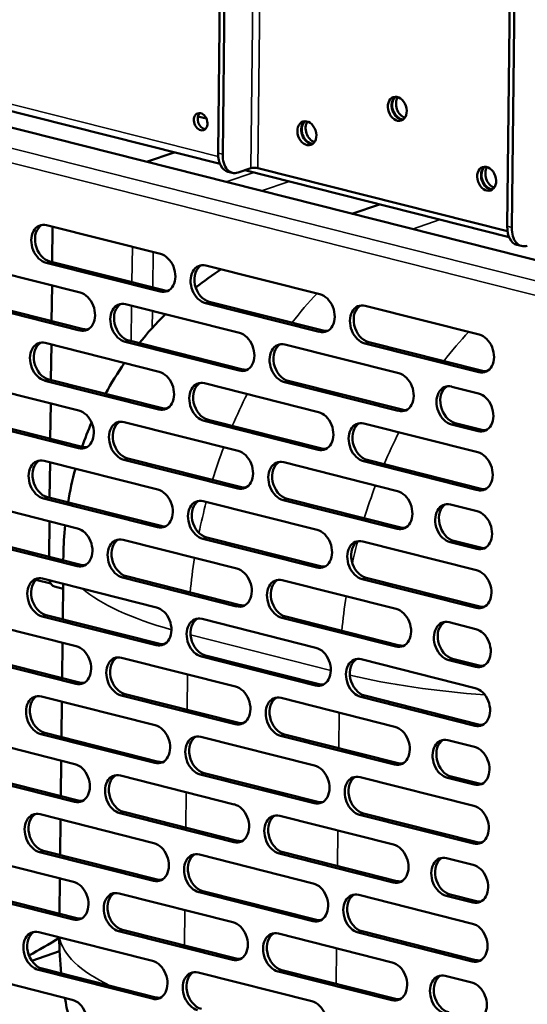
# Model space of a CAD drawing. Units: millimetres. Extents: x 65 to 5865, y 100 to 4100.
# Drawn here: x 5327 to 5409, y 3368 to 3527 of the extents above; entities that cross this region are included whole.
import ezdxf

# ---------------------------------------------------------------- set-up
doc = ezdxf.new("R2010")
doc.units = ezdxf.units.MM
doc.header["$LTSCALE"] = 20
doc.layers.add('Visible (ISO)', color=7, linetype='Continuous', lineweight=50)
doc.layers.add('Visible Narrow (ISO)', color=7, linetype='Continuous', lineweight=35)

msp = doc.modelspace()

# ---------------------------------------------------------------- linework, layer by layer
at = {"layer": 'Visible (ISO)'}
for p, q in [((5359.36, 3505.82), (5360.6, 3616.75)), ((5360.1, 3505.64), (5361.34, 3616.57)), ((5407.47, 3604.89), (5406.24, 3493.96)), ((5406.97, 3493.77), (5408.21, 3604.7)), ((5192.85, 3543.63), (5424.94, 3484.88)), ((5201.52, 3544.11), (5359.67, 3504.08)), ((5356.09, 3511.8), (5357.46, 3511.46)), ((5352.25, 3505.95), (5347.76, 3504.42)), ((5364.66, 3503.38), (5362.62, 3502.68)), ((5363.7, 3503.05), (5406.54, 3492.21)), ((5406.29, 3493.15), (5365.79, 3503.4)), ((5403.13, 3503.52), (5402.93, 3503.46)), ((5360.94, 3502.82), (5361.68, 3502.63)), ((5385.55, 3497.52), (5381.06, 3495.99)), ((5331.55, 3494.15), (5350.01, 3489.48)), ((5332.53, 3493.9), (5332.47, 3488.15)), ((5408.55, 3490.77), (5407.81, 3490.95)), ((5318.53, 3487.86), (5336.98, 3483.19)), ((5349.94, 3483.36), (5331.48, 3488.03)), ((5332.1, 3488.24), (5350.55, 3483.57)), ((5357.39, 3487.61), (5375.84, 3482.94)), ((5332.43, 3484.34), (5332.36, 3478.58)), ((5336.91, 3477.07), (5318.46, 3481.74)), ((5319.07, 3481.95), (5337.53, 3477.28)), ((5344.36, 3481.32), (5362.82, 3476.65)), ((5375.77, 3476.82), (5357.32, 3481.49)), ((5357.93, 3481.7), (5376.39, 3477.03)), ((5383.22, 3481.07), (5401.68, 3476.4)), ((5331.34, 3475.03), (5349.79, 3470.35)), ((5332.32, 3474.78), (5332.26, 3469.02)), ((5362.75, 3470.53), (5344.3, 3475.2)), ((5344.91, 3475.41), (5363.36, 3470.74)), ((5370.2, 3474.78), (5388.65, 3470.11)), ((5401.61, 3470.28), (5383.15, 3474.95)), ((5383.77, 3475.16), (5402.22, 3470.49)), ((5318.32, 3468.73), (5336.77, 3464.06)), ((5349.72, 3464.23), (5331.27, 3468.9)), ((5331.89, 3469.11), (5350.34, 3464.44)), ((5357.17, 3468.49), (5375.63, 3463.81)), ((5388.58, 3463.99), (5370.13, 3468.66)), ((5370.74, 3468.87), (5389.2, 3464.2)), ((5397.26, 3467.93), (5401.57, 3466.84)), ((5332.21, 3465.21), (5332.15, 3459.46)), ((5336.7, 3457.94), (5318.25, 3462.61)), ((5318.86, 3462.82), (5337.31, 3458.15)), ((5344.15, 3462.19), (5362.6, 3457.52)), ((5375.56, 3457.69), (5357.11, 3462.37)), ((5357.72, 3462.57), (5376.17, 3457.9)), ((5383.01, 3461.95), (5401.46, 3457.28)), ((5401.5, 3460.72), (5397.19, 3461.81)), ((5397.81, 3462.02), (5402.11, 3460.93)), ((5331.13, 3455.9), (5349.58, 3451.23)), ((5332.11, 3455.65), (5332.04, 3449.89)), ((5362.54, 3451.4), (5344.08, 3456.07)), ((5344.7, 3456.28), (5363.15, 3451.61)), ((5369.99, 3455.65), (5388.44, 3450.98)), ((5401.39, 3451.15), (5382.94, 3455.83)), ((5383.55, 3456.04), (5402.01, 3451.36)), ((5318.1, 3449.61), (5336.56, 3444.93)), ((5349.51, 3445.11), (5331.06, 3449.78)), ((5331.67, 3449.99), (5350.13, 3445.32)), ((5356.96, 3449.36), (5375.41, 3444.69)), ((5388.37, 3444.86), (5369.92, 3449.53)), ((5370.53, 3449.74), (5388.98, 3445.07)), ((5397.05, 3448.8), (5401.36, 3447.71)), ((5332, 3446.09), (5331.94, 3440.33)), ((5336.49, 3438.81), (5318.03, 3443.49)), ((5318.65, 3443.69), (5337.1, 3439.02)), ((5343.94, 3443.07), (5362.39, 3438.4)), ((5375.35, 3438.57), (5356.89, 3443.24)), ((5357.51, 3443.45), (5375.96, 3438.78)), ((5382.8, 3442.82), (5401.25, 3438.15)), ((5401.29, 3441.59), (5396.98, 3442.68)), ((5397.6, 3442.89), (5401.9, 3441.8)), ((5334.26, 3439.74), (5334.27, 3440.59)), ((5329.82, 3436.57), (5332.22, 3435.96)), ((5330.91, 3436.77), (5349.37, 3432.1)), ((5334.16, 3430.18), (5334.22, 3435.94)), ((5362.32, 3432.27), (5343.87, 3436.95)), ((5344.48, 3437.16), (5362.94, 3432.48)), ((5369.77, 3436.53), (5388.23, 3431.86)), ((5401.18, 3432.03), (5382.73, 3436.7)), ((5383.34, 3436.91), (5401.8, 3432.24)), ((5332.85, 3435.47), (5334.21, 3435.12)), ((5317.89, 3430.48), (5336.34, 3425.81)), ((5349.3, 3425.98), (5330.85, 3430.65)), ((5331.46, 3430.86), (5349.91, 3426.19)), ((5356.75, 3430.23), (5375.2, 3425.56)), ((5388.16, 3425.74), (5369.7, 3430.41)), ((5370.32, 3430.62), (5388.77, 3425.94)), ((5396.84, 3429.68), (5401.14, 3428.59)), ((5334.05, 3420.62), (5334.11, 3426.37)), ((5336.28, 3419.69), (5317.82, 3424.36)), ((5318.44, 3424.57), (5336.89, 3419.9)), ((5343.72, 3423.94), (5362.18, 3419.27)), ((5375.13, 3419.44), (5356.68, 3424.11)), ((5357.29, 3424.32), (5375.75, 3419.65)), ((5382.58, 3423.69), (5401.04, 3419.02)), ((5401.08, 3422.47), (5396.77, 3423.56)), ((5397.38, 3423.77), (5401.69, 3422.68)), ((5330.7, 3417.65), (5349.15, 3412.98)), ((5333.94, 3411.05), (5334.01, 3416.81)), ((5362.11, 3413.15), (5343.66, 3417.82)), ((5344.27, 3418.03), (5362.72, 3413.36)), ((5369.56, 3417.4), (5388.01, 3412.73)), ((5400.97, 3412.9), (5382.52, 3417.57)), ((5383.13, 3417.78), (5401.58, 3413.11)), ((5317.68, 3411.35), (5336.13, 3406.68)), ((5349.09, 3406.86), (5330.63, 3411.53)), ((5331.25, 3411.74), (5349.7, 3407.06)), ((5356.54, 3411.11), (5374.99, 3406.44)), ((5387.95, 3406.61), (5369.49, 3411.28)), ((5370.11, 3411.49), (5388.56, 3406.82)), ((5396.62, 3410.55), (5400.93, 3409.46)), ((5333.84, 3401.49), (5333.9, 3407.25)), ((5336.06, 3400.56), (5317.61, 3405.23)), ((5318.22, 3405.44), (5336.68, 3400.77)), ((5343.51, 3404.81), (5361.97, 3400.14)), ((5374.92, 3400.32), (5356.47, 3404.99)), ((5357.08, 3405.2), (5375.53, 3400.53)), ((5382.37, 3404.57), (5400.82, 3399.9)), ((5400.86, 3403.34), (5396.56, 3404.43)), ((5397.17, 3404.64), (5401.48, 3403.55)), ((5330.49, 3398.52), (5348.94, 3393.85)), ((5333.73, 3391.93), (5333.79, 3397.68)), ((5361.9, 3394.02), (5343.44, 3398.69)), ((5344.06, 3398.9), (5362.51, 3394.23)), ((5369.35, 3398.27), (5387.8, 3393.6)), ((5400.76, 3393.78), (5382.3, 3398.45)), ((5382.92, 3398.66), (5401.37, 3393.99)), ((5317.46, 3392.23), (5335.92, 3387.56)), ((5348.87, 3387.73), (5330.42, 3392.4)), ((5331.03, 3392.61), (5349.49, 3387.94)), ((5356.32, 3391.98), (5374.78, 3387.31)), ((5387.73, 3387.48), (5369.28, 3392.15)), ((5369.89, 3392.36), (5388.35, 3387.69)), ((5396.41, 3391.42), (5400.72, 3390.33)), ((5333.62, 3382.36), (5333.69, 3388.12)), ((5335.85, 3381.44), (5317.4, 3386.11)), ((5318.01, 3386.32), (5336.46, 3381.65)), ((5343.3, 3385.69), (5361.75, 3381.02)), ((5374.71, 3381.19), (5356.26, 3385.86)), ((5356.87, 3386.07), (5375.32, 3381.4)), ((5382.16, 3385.44), (5400.61, 3380.77)), ((5400.65, 3384.21), (5396.34, 3385.3)), ((5396.96, 3385.51), (5401.26, 3384.42)), ((5330.28, 3379.39), (5348.73, 3374.72)), ((5361.68, 3374.9), (5343.23, 3379.57)), ((5343.84, 3379.78), (5362.3, 3375.11)), ((5369.13, 3379.15), (5387.59, 3374.48)), ((5400.54, 3374.65), (5382.09, 3379.32)), ((5382.7, 3379.53), (5401.16, 3374.86)), ((5333.64, 3376.3), (5329.13, 3374.76)), ((5317.25, 3373.1), (5335.71, 3368.43)), ((5348.66, 3368.6), (5330.21, 3373.27)), ((5330.82, 3373.48), (5349.27, 3368.81)), ((5356.11, 3372.86), (5374.56, 3368.18)), ((5387.52, 3368.36), (5369.07, 3373.03)), ((5369.68, 3373.24), (5388.13, 3368.57)), ((5396.2, 3372.3), (5400.51, 3371.21))]:
    msp.add_line(p, q, dxfattribs=at)
for centre, start, end in [((5390.27, 3439.96), 122.8908, 128.0908), ((5390.27, 3439.96), 134.8136, 141.2866), ((5390.27, 3439.96), 145.3843, 151.3878), ((5390.27, 3439.96), 156.7046, 161.0456), ((5390.27, 3439.96), 164.8371, 170.5684), ((5390.27, 3439.96), 174.3811, 179.3626), ((5389.59, 3378.76), 180.2076, 186.2112), ((5389.59, 3378.76), 190.3091, 196.7825)]:
    msp.add_arc(centre, 56, start, end, dxfattribs=at)
for centre, major_axis in [((5388.41, 3513.02), (-0.65, 1.89)), ((5356.53, 3510.93), (0.47, -1.36)), ((5373.75, 3509.06), (-0.65, 1.89)), ((5402.9, 3501.68), (-0.65, 1.89))]:
    msp.add_ellipse(centre, major_axis=major_axis, ratio=0.737368, dxfattribs=at)
for centre, major_axis, ratio, start_param, end_param in [((5389.03, 3513.23), (-0.65, 1.89), 0.737368, 0.221671, 2.919921), ((5389.13, 3513.26), (0.65, -1.89), 0.737368, 3.400996, 6.023782), ((5389.74, 3513.47), (0.65, -1.89), 0.737368, 3.638107, 5.786671), ((5357.15, 3511.13), (-0.47, 1.36), 0.737368, 0.310318, 2.831275), ((5374.36, 3509.27), (-0.65, 1.89), 0.737368, 0.221671, 2.919921), ((5374.46, 3509.3), (0.65, -1.89), 0.737368, 3.400996, 6.023782), ((5375.08, 3509.51), (0.65, -1.89), 0.737368, 3.638107, 5.786671), ((5361.92, 3506.69), (-0.98, -3.88), 0.609034, 5.089649, 6.283185), ((5362.66, 3506.51), (-0.98, -3.88), 0.609034, 5.089649, 6.660446), ((5365.28, 3503.23), (-0.8, 0.009), 0.292174, 4.02202, 5.592816), ((5403.52, 3501.89), (-0.65, 1.89), 0.737368, 0.221671, 2.919921), ((5403.62, 3501.92), (0.65, -1.89), 0.737368, 3.400996, 6.023782), ((5404.23, 3502.13), (0.65, -1.89), 0.737368, 3.638107, 5.786671), ((5331.52, 3491.09), (-1.03, 3.03), 0.737368, 5.835882, 8.977475), ((5332.13, 3491.3), (-1.03, 3.03), 0.737368, 0.137849, 2.694289), ((5408.79, 3494.83), (-0.98, -3.88), 0.609034, 5.089649, 6.283185), ((5409.53, 3494.64), (-0.98, -3.88), 0.609034, 5.089649, 6.660446), ((5349.97, 3486.42), (1.03, -3.03), 0.737368, 5.835882, 8.977475), ((5357.35, 3484.55), (-1.03, 3.03), 0.737368, 5.835882, 8.977475), ((5357.97, 3484.76), (-1.03, 3.03), 0.737368, 0.137849, 2.694289), ((5336.95, 3480.13), (1.03, -3.03), 0.737368, 5.835882, 8.977475), ((5350.59, 3486.63), (1.03, -3.03), 0.737368, 5.835882, 6.145336), ((5375.81, 3479.88), (1.03, -3.03), 0.737368, 5.835882, 8.977475), ((5344.33, 3478.26), (-1.03, 3.03), 0.737368, 5.835882, 8.977475), ((5344.94, 3478.47), (-1.03, 3.03), 0.737368, 0.137849, 2.694289), ((5383.19, 3478.01), (-1.03, 3.03), 0.737368, 5.835882, 8.977475), ((5383.8, 3478.22), (-1.03, 3.03), 0.737368, 0.137849, 2.694289), ((5337.56, 3480.34), (1.03, -3.03), 0.737368, 5.835882, 6.145336), ((5362.78, 3473.59), (1.03, -3.03), 0.737368, 5.835882, 8.977475), ((5376.42, 3480.09), (1.03, -3.03), 0.737368, 5.835882, 6.145336), ((5401.64, 3473.34), (1.03, -3.03), 0.737368, 5.835882, 8.977475), ((5331.31, 3471.97), (-1.03, 3.03), 0.737368, 5.835882, 8.977475), ((5331.92, 3472.17), (-1.03, 3.03), 0.737368, 0.137849, 2.694289), ((5370.16, 3471.72), (-1.03, 3.03), 0.737368, 5.835882, 8.977475), ((5370.78, 3471.93), (-1.03, 3.03), 0.737368, 0.137849, 2.694289), ((5349.76, 3467.29), (1.03, -3.03), 0.737368, 5.835882, 8.977475), ((5363.4, 3473.8), (1.03, -3.03), 0.737368, 5.835882, 6.145336), ((5388.62, 3467.05), (1.03, -3.03), 0.737368, 5.835882, 8.977475), ((5402.25, 3473.55), (1.03, -3.03), 0.737368, 5.835882, 6.145336), ((5357.14, 3465.43), (-1.03, 3.03), 0.737368, 5.835882, 8.977475), ((5357.75, 3465.64), (-1.03, 3.03), 0.737368, 0.137849, 2.694289), ((5397.23, 3464.87), (-1.03, 3.03), 0.737368, 5.835882, 8.977475), ((5397.84, 3465.08), (-1.03, 3.03), 0.737368, 0.137849, 2.694289), ((5401.53, 3463.78), (1.03, -3.03), 0.737368, 5.835882, 8.977475), ((5336.74, 3461), (1.03, -3.03), 0.737368, 5.835882, 8.977475), ((5350.37, 3467.5), (1.03, -3.03), 0.737368, 5.835882, 6.145336), ((5375.59, 3460.75), (1.03, -3.03), 0.737368, 5.835882, 8.977475), ((5389.23, 3467.26), (1.03, -3.03), 0.737368, 5.835882, 6.145336), ((5344.12, 3459.13), (-1.03, 3.03), 0.737368, 5.835882, 8.977475), ((5344.73, 3459.34), (-1.03, 3.03), 0.737368, 0.137849, 2.694289), ((5382.98, 3458.89), (-1.03, 3.03), 0.737368, 5.835882, 8.977475), ((5383.59, 3459.1), (-1.03, 3.03), 0.737368, 0.137849, 2.694289), ((5402.15, 3463.99), (1.03, -3.03), 0.737368, 5.835882, 6.145336), ((5337.35, 3461.21), (1.03, -3.03), 0.737368, 5.835882, 6.145336), ((5362.57, 3454.46), (1.03, -3.03), 0.737368, 5.835882, 8.977475), ((5376.21, 3460.96), (1.03, -3.03), 0.737368, 5.835882, 6.145336), ((5401.43, 3454.22), (1.03, -3.03), 0.737368, 5.835882, 8.977475), ((5331.09, 3452.84), (-1.03, 3.03), 0.737368, 5.835882, 8.977475), ((5331.71, 3453.05), (-1.03, 3.03), 0.737368, 0.137849, 2.694289), ((5369.95, 3452.59), (-1.03, 3.03), 0.737368, 5.835882, 8.977475), ((5370.56, 3452.8), (-1.03, 3.03), 0.737368, 0.137849, 2.694289), ((5349.55, 3448.17), (1.03, -3.03), 0.737368, 5.835882, 8.977475), ((5363.18, 3454.67), (1.03, -3.03), 0.737368, 5.835882, 6.145336), ((5388.4, 3447.92), (1.03, -3.03), 0.737368, 5.835882, 8.977475), ((5402.04, 3454.42), (1.03, -3.03), 0.737368, 5.835882, 6.145336), ((5356.93, 3446.3), (-1.03, 3.03), 0.737368, 5.835882, 8.977475), ((5357.54, 3446.51), (-1.03, 3.03), 0.737368, 0.137849, 2.694289), ((5397.02, 3445.74), (-1.03, 3.03), 0.737368, 5.835882, 8.977475), ((5397.63, 3445.95), (-1.03, 3.03), 0.737368, 0.137849, 2.694289), ((5401.32, 3444.65), (1.03, -3.03), 0.737368, 5.835882, 8.977475), ((5336.52, 3441.87), (1.03, -3.03), 0.737368, 5.835882, 8.977475), ((5350.16, 3448.38), (1.03, -3.03), 0.737368, 5.835882, 6.145336), ((5375.38, 3441.63), (1.03, -3.03), 0.737368, 5.835882, 8.977475), ((5389.02, 3448.13), (1.03, -3.03), 0.737368, 5.835882, 6.145336), ((5343.9, 3440.01), (-1.03, 3.03), 0.737368, 5.835882, 8.977475), ((5344.52, 3440.22), (-1.03, 3.03), 0.737368, 0.137849, 2.694289), ((5382.76, 3439.76), (-1.03, 3.03), 0.737368, 5.835882, 8.977475), ((5383.38, 3439.97), (-1.03, 3.03), 0.737368, 0.137849, 2.694289), ((5401.94, 3444.86), (1.03, -3.03), 0.737368, 5.835882, 6.145336), ((5337.14, 3442.08), (1.03, -3.03), 0.737368, 5.835882, 6.145336), ((5362.36, 3435.34), (1.03, -3.03), 0.737368, 5.835882, 8.977475), ((5375.99, 3441.84), (1.03, -3.03), 0.737368, 5.835882, 6.145336), ((5401.22, 3435.09), (1.03, -3.03), 0.737368, 5.835882, 8.977475), ((5330.88, 3433.71), (-1.03, 3.03), 0.737368, 5.835882, 8.977475), ((5331.49, 3433.92), (-1.03, 3.03), 0.737368, 0.137849, 2.694289), ((5333.44, 3437.8), (-0.59, -2.33), 0.609034, 5.44826, 6.283185), ((5369.74, 3433.47), (-1.03, 3.03), 0.737368, 5.835882, 8.977475), ((5370.35, 3433.68), (-1.03, 3.03), 0.737368, 0.137849, 2.694289), ((5349.33, 3429.04), (1.03, -3.03), 0.737368, 5.835882, 8.977475), ((5362.97, 3435.54), (1.03, -3.03), 0.737368, 5.835882, 6.145336), ((5388.19, 3428.8), (1.03, -3.03), 0.737368, 5.835882, 8.977475), ((5401.83, 3435.3), (1.03, -3.03), 0.737368, 5.835882, 6.145336), ((5356.71, 3427.17), (-1.03, 3.03), 0.737368, 5.835882, 8.977475), ((5357.33, 3427.38), (-1.03, 3.03), 0.737368, 0.137849, 2.694289), ((5396.8, 3426.62), (-1.03, 3.03), 0.737368, 5.835882, 8.977475), ((5397.42, 3426.83), (-1.03, 3.03), 0.737368, 0.137849, 2.694289), ((5401.11, 3425.53), (1.03, -3.03), 0.737368, 5.835882, 8.977475), ((5336.31, 3422.75), (1.03, -3.03), 0.737368, 5.835882, 8.977475), ((5349.95, 3429.25), (1.03, -3.03), 0.737368, 5.835882, 6.145336), ((5375.17, 3422.5), (1.03, -3.03), 0.737368, 5.835882, 8.977475), ((5388.81, 3429.01), (1.03, -3.03), 0.737368, 5.835882, 6.145336), ((5343.69, 3420.88), (-1.03, 3.03), 0.737368, 5.835882, 8.977475), ((5344.3, 3421.09), (-1.03, 3.03), 0.737368, 0.137849, 2.694289), ((5382.55, 3420.63), (-1.03, 3.03), 0.737368, 5.835882, 8.977475), ((5383.16, 3420.84), (-1.03, 3.03), 0.737368, 0.137849, 2.694289), ((5401.72, 3425.74), (1.03, -3.03), 0.737368, 5.835882, 6.145336), ((5336.92, 3422.96), (1.03, -3.03), 0.737368, 5.835882, 6.145336), ((5362.14, 3416.21), (1.03, -3.03), 0.737368, 5.835882, 8.977475), ((5375.78, 3422.71), (1.03, -3.03), 0.737368, 5.835882, 6.145336), ((5401, 3415.96), (1.03, -3.03), 0.737368, 5.835882, 8.977475), ((5330.67, 3414.59), (-1.03, 3.03), 0.737368, 5.835882, 8.977475), ((5331.28, 3414.8), (-1.03, 3.03), 0.737368, 0.137849, 2.694289), ((5369.53, 3414.34), (-1.03, 3.03), 0.737368, 5.835882, 8.977475), ((5370.14, 3414.55), (-1.03, 3.03), 0.737368, 0.137849, 2.694289), ((5349.12, 3409.92), (1.03, -3.03), 0.737368, 5.835882, 8.977475), ((5362.76, 3416.42), (1.03, -3.03), 0.737368, 5.835882, 6.145336), ((5387.98, 3409.67), (1.03, -3.03), 0.737368, 5.835882, 8.977475), ((5401.62, 3416.17), (1.03, -3.03), 0.737368, 5.835882, 6.145336), ((5356.5, 3408.05), (-1.03, 3.03), 0.737368, 5.835882, 8.977475), ((5357.12, 3408.26), (-1.03, 3.03), 0.737368, 0.137849, 2.694289), ((5396.59, 3407.49), (-1.03, 3.03), 0.737368, 5.835882, 8.977475), ((5397.2, 3407.7), (-1.03, 3.03), 0.737368, 0.137849, 2.694289), ((5400.9, 3406.4), (1.03, -3.03), 0.737368, 5.835882, 8.977475), ((5336.1, 3403.62), (1.03, -3.03), 0.737368, 5.835882, 8.977475), ((5349.73, 3410.13), (1.03, -3.03), 0.737368, 5.835882, 6.145336), ((5374.96, 3403.38), (1.03, -3.03), 0.737368, 5.835882, 8.977475), ((5388.59, 3409.88), (1.03, -3.03), 0.737368, 5.835882, 6.145336), ((5343.48, 3401.75), (-1.03, 3.03), 0.737368, 5.835882, 8.977475), ((5344.09, 3401.96), (-1.03, 3.03), 0.737368, 0.137849, 2.694289), ((5382.34, 3401.51), (-1.03, 3.03), 0.737368, 5.835882, 8.977475), ((5382.95, 3401.72), (-1.03, 3.03), 0.737368, 0.137849, 2.694289), ((5401.51, 3406.61), (1.03, -3.03), 0.737368, 5.835882, 6.145336), ((5336.71, 3403.83), (1.03, -3.03), 0.737368, 5.835882, 6.145336), ((5361.93, 3397.08), (1.03, -3.03), 0.737368, 5.835882, 8.977475), ((5375.57, 3403.59), (1.03, -3.03), 0.737368, 5.835882, 6.145336), ((5400.79, 3396.84), (1.03, -3.03), 0.737368, 5.835882, 8.977475), ((5330.45, 3395.46), (-1.03, 3.03), 0.737368, 5.835882, 8.977475), ((5331.07, 3395.67), (-1.03, 3.03), 0.737368, 0.137849, 2.694289), ((5369.31, 3395.21), (-1.03, 3.03), 0.737368, 5.835882, 8.977475), ((5369.93, 3395.42), (-1.03, 3.03), 0.737368, 0.137849, 2.694289), ((5348.91, 3390.79), (1.03, -3.03), 0.737368, 5.835882, 8.977475), ((5362.55, 3397.29), (1.03, -3.03), 0.737368, 5.835882, 6.145336), ((5387.77, 3390.54), (1.03, -3.03), 0.737368, 5.835882, 8.977475), ((5401.4, 3397.05), (1.03, -3.03), 0.737368, 5.835882, 6.145336), ((5356.29, 3388.92), (-1.03, 3.03), 0.737368, 5.835882, 8.977475), ((5356.9, 3389.13), (-1.03, 3.03), 0.737368, 0.137849, 2.694289), ((5396.38, 3388.36), (-1.03, 3.03), 0.737368, 5.835882, 8.977475), ((5396.99, 3388.57), (-1.03, 3.03), 0.737368, 0.137849, 2.694289), ((5400.68, 3387.27), (1.03, -3.03), 0.737368, 5.835882, 8.977475), ((5335.88, 3384.5), (1.03, -3.03), 0.737368, 5.835882, 8.977475), ((5349.52, 3391), (1.03, -3.03), 0.737368, 5.835882, 6.145336), ((5374.74, 3384.25), (1.03, -3.03), 0.737368, 5.835882, 8.977475), ((5388.38, 3390.75), (1.03, -3.03), 0.737368, 5.835882, 6.145336), ((5343.27, 3382.63), (-1.03, 3.03), 0.737368, 5.835882, 8.977475), ((5343.88, 3382.84), (-1.03, 3.03), 0.737368, 0.137849, 2.694289), ((5382.12, 3382.38), (-1.03, 3.03), 0.737368, 5.835882, 8.977475), ((5382.74, 3382.59), (-1.03, 3.03), 0.737368, 0.137849, 2.694289), ((5401.3, 3387.48), (1.03, -3.03), 0.737368, 5.835882, 6.145336), ((5336.5, 3384.71), (1.03, -3.03), 0.737368, 5.835882, 6.145336), ((5361.72, 3377.96), (1.03, -3.03), 0.737368, 5.835882, 8.977475), ((5375.36, 3384.46), (1.03, -3.03), 0.737368, 5.835882, 6.145336), ((5400.58, 3377.71), (1.03, -3.03), 0.737368, 5.835882, 8.977475), ((5330.24, 3376.33), (-1.03, 3.03), 0.737368, 5.835882, 8.977475), ((5330.86, 3376.54), (-1.03, 3.03), 0.737368, 0.137849, 2.694289), ((5369.1, 3376.09), (-1.03, 3.03), 0.737368, 5.835882, 8.977475), ((5369.71, 3376.3), (-1.03, 3.03), 0.737368, 0.137849, 2.694289), ((5348.69, 3371.66), (1.03, -3.03), 0.737368, 5.835882, 8.977475), ((5362.33, 3378.17), (1.03, -3.03), 0.737368, 5.835882, 6.145336), ((5387.55, 3371.42), (1.03, -3.03), 0.737368, 5.835882, 8.977475), ((5401.19, 3377.92), (1.03, -3.03), 0.737368, 5.835882, 6.145336), ((5356.08, 3369.8), (-1.03, 3.03), 0.737368, 5.835882, 8.977475), ((5356.69, 3370), (-1.03, 3.03), 0.737368, 0.137849, 2.694289), ((5396.17, 3369.24), (-1.03, 3.03), 0.737368, 5.835882, 8.977475), ((5396.78, 3369.45), (-1.03, 3.03), 0.737368, 0.137849, 2.694289), ((5400.47, 3368.15), (1.03, -3.03), 0.737368, 5.835882, 8.977475), ((5349.31, 3371.87), (1.03, -3.03), 0.737368, 5.835882, 6.145336), ((5335.67, 3365.37), (1.03, -3.03), 0.737368, 5.835882, 8.977475), ((5374.53, 3365.12), (1.03, -3.03), 0.737368, 5.835882, 8.977475), ((5388.17, 3371.63), (1.03, -3.03), 0.737368, 5.835882, 6.145336)]:
    msp.add_ellipse(centre, major_axis=major_axis, ratio=ratio, start_param=start_param, end_param=end_param, dxfattribs=at)
msp.add_open_spline([(5328.68, 3375.61), (5330.33, 3376.5), (5331.97, 3377.46), (5333.59, 3378.49)], degree=3, dxfattribs=at)
at = {"layer": 'Visible Narrow (ISO)'}
for p, q in [((5364.66, 3503.38), (5365.98, 3621.96)), ((5365.79, 3503.4), (5367.11, 3621.98)), ((5359.38, 3505.29), (5201.53, 3545.25)), ((5184.14, 3542.49), (5422.39, 3482.18)), ((5420.63, 3480.27), (5183.62, 3540.27)), ((5360.1, 3505.64), (5359.36, 3505.82)), ((5365.17, 3502.68), (5360.68, 3501.15)), ((5366.37, 3499.71), (5370.86, 3501.24)), ((5390.86, 3493.52), (5395.34, 3495.04)), ((5415, 3487.41), (5390.86, 3493.52)), ((5406.97, 3493.77), (5406.24, 3493.96)), ((5345.45, 3490.63), (5345.39, 3484.88)), ((5348.75, 3484.02), (5348.82, 3489.78)), ((5331.48, 3488.03), (5332.1, 3488.24)), ((5349.94, 3483.36), (5350.55, 3483.57)), ((5345.34, 3481.07), (5345.28, 3475.31)), ((5357.32, 3481.49), (5357.93, 3481.7)), ((5348.68, 3477.47), (5348.71, 3480.22)), ((5336.91, 3477.07), (5337.53, 3477.28)), ((5375.77, 3476.82), (5376.39, 3477.03)), ((5344.3, 3475.2), (5344.91, 3475.41)), ((5383.15, 3474.95), (5383.77, 3475.16)), ((5362.75, 3470.53), (5363.36, 3470.74)), ((5401.61, 3470.28), (5402.22, 3470.49)), ((5331.27, 3468.9), (5331.89, 3469.11)), ((5370.13, 3468.66), (5370.74, 3468.87)), ((5349.72, 3464.23), (5350.34, 3464.44)), ((5388.58, 3463.99), (5389.2, 3464.2)), ((5357.11, 3462.37), (5357.72, 3462.57)), ((5397.19, 3461.81), (5397.81, 3462.02)), ((5401.5, 3460.72), (5402.11, 3460.93)), ((5336.7, 3457.94), (5337.31, 3458.15)), ((5375.56, 3457.69), (5376.17, 3457.9)), ((5344.08, 3456.07), (5344.7, 3456.28)), ((5382.94, 3455.83), (5383.55, 3456.04)), ((5362.54, 3451.4), (5363.15, 3451.61)), ((5401.39, 3451.15), (5402.01, 3451.36)), ((5331.06, 3449.78), (5331.67, 3449.99)), ((5369.92, 3449.53), (5370.53, 3449.74)), ((5349.51, 3445.11), (5350.13, 3445.32)), ((5388.37, 3444.86), (5388.98, 3445.07)), ((5356.89, 3443.24), (5357.51, 3443.45)), ((5396.98, 3442.68), (5397.6, 3442.89)), ((5401.29, 3441.59), (5401.9, 3441.8)), ((5336.49, 3438.81), (5337.1, 3439.02)), ((5375.35, 3438.57), (5375.96, 3438.78)), ((5343.87, 3436.95), (5344.48, 3437.16)), ((5382.73, 3436.7), (5383.34, 3436.91)), ((5362.32, 3432.27), (5362.94, 3432.48)), ((5401.18, 3432.03), (5401.8, 3432.24)), ((5330.85, 3430.65), (5331.46, 3430.86)), ((5369.7, 3430.41), (5370.32, 3430.62)), ((5354.88, 3427.64), (5377.63, 3421.88)), ((5349.3, 3425.98), (5349.91, 3426.19)), ((5388.16, 3425.74), (5388.77, 3425.94)), ((5356.68, 3424.11), (5357.29, 3424.32)), ((5396.77, 3423.56), (5397.38, 3423.77)), ((5401.08, 3422.47), (5401.69, 3422.68)), ((5354.33, 3415.48), (5354.4, 3421.24)), ((5336.28, 3419.69), (5336.89, 3419.9)), ((5375.13, 3419.44), (5375.75, 3419.65)), ((5343.66, 3417.82), (5344.27, 3418.03)), ((5382.52, 3417.57), (5383.13, 3417.78)), ((5379, 3415.01), (5378.94, 3409.25)), ((5362.11, 3413.15), (5362.72, 3413.36)), ((5400.97, 3412.9), (5401.58, 3413.11)), ((5330.63, 3411.53), (5331.25, 3411.74)), ((5369.49, 3411.28), (5370.11, 3411.49)), ((5349.09, 3406.86), (5349.7, 3407.06)), ((5387.95, 3406.61), (5388.56, 3406.82)), ((5356.47, 3404.99), (5357.08, 3405.2)), ((5396.56, 3404.43), (5397.17, 3404.64)), ((5400.86, 3403.34), (5401.48, 3403.55)), ((5336.06, 3400.56), (5336.68, 3400.77)), ((5354.12, 3396.36), (5354.18, 3402.11)), ((5374.92, 3400.32), (5375.53, 3400.53)), ((5343.44, 3398.69), (5344.06, 3398.9)), ((5382.3, 3398.45), (5382.92, 3398.66)), ((5378.79, 3395.89), (5378.72, 3390.13)), ((5361.9, 3394.02), (5362.51, 3394.23)), ((5400.76, 3393.78), (5401.37, 3393.99)), ((5330.42, 3392.4), (5331.03, 3392.61)), ((5369.28, 3392.15), (5369.89, 3392.36)), ((5348.87, 3387.73), (5349.49, 3387.94)), ((5387.73, 3387.48), (5388.35, 3387.69)), ((5356.26, 3385.86), (5356.87, 3386.07)), ((5396.34, 3385.3), (5396.96, 3385.51)), ((5400.65, 3384.21), (5401.26, 3384.42)), ((5335.85, 3381.44), (5336.46, 3381.65)), ((5353.91, 3377.23), (5353.97, 3382.99)), ((5374.71, 3381.19), (5375.32, 3381.4)), ((5343.23, 3379.57), (5343.84, 3379.78)), ((5382.09, 3379.32), (5382.7, 3379.53)), ((5378.57, 3376.76), (5378.51, 3371)), ((5361.68, 3374.9), (5362.3, 3375.11)), ((5400.54, 3374.65), (5401.16, 3374.86)), ((5330.21, 3373.27), (5330.82, 3373.48)), ((5369.07, 3373.03), (5369.68, 3373.24)), ((5348.66, 3368.6), (5349.27, 3368.81)), ((5387.52, 3368.36), (5388.13, 3368.57))]:
    msp.add_line(p, q, dxfattribs=at)
for centre, major_axis, ratio, start_param, end_param in [((5390.27, 3439.96), (-18.09, 53), 0.737368, 5.835882, 5.853229), ((5390.27, 3439.96), (13.74, 54.29), 0.609034, 0.37726, 0.37764), ((5390.27, 3439.96), (13.74, 54.29), 0.609034, 0.821973, 0.951031), ((5414.87, 3433.73), (-13.74, -54.29), 0.609034, 3.963565, 4.092624), ((5390.27, 3439.96), (13.74, 54.29), 0.609034, 1.214559, 1.319339), ((5414.87, 3433.73), (-13.74, -54.29), 0.609034, 4.356152, 4.460931), ((5390.27, 3439.96), (13.74, 54.29), 0.609034, 1.387028, 1.487899), ((5414.87, 3433.73), (-13.74, -54.29), 0.609034, 4.52862, 4.629492), ((5390.27, 3439.96), (13.74, 54.29), 0.609034, 1.554073, 1.646667), ((5414.87, 3433.73), (-13.74, -54.29), 0.609034, 4.698879, 4.764991), ((5390.27, 3439.96), (-56, 0.62), 0.292174, 0, 0.052703), ((5390.27, 3439.96), (13.74, 54.29), 0.609034, 1.720648, 1.822677), ((5390.27, 3439.96), (-56, 0.62), 0.292174, 0.336989, 0.816596), ((5414.87, 3433.73), (-13.74, -54.29), 0.609034, 4.862241, 4.964269), ((5414.87, 3433.73), (56, -0.62), 0.292174, 4.059586, 4.495064), ((5322.96, 3482.23), (-26.99, -106.64), 0.609034, 0.54278, 0.54616), ((5389.59, 3378.76), (-56, 0.62), 0.292174, 0.051504, 0.553249)]:
    msp.add_ellipse(centre, major_axis=major_axis, ratio=ratio, start_param=start_param, end_param=end_param, dxfattribs=at)

doc.saveas('drawing.dxf')
